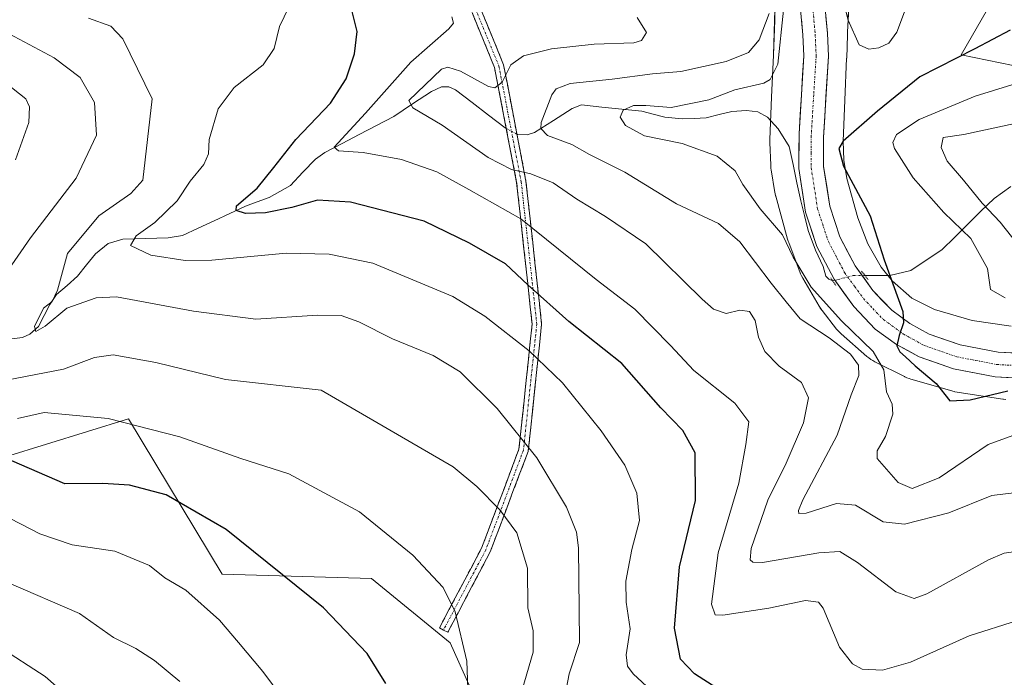
# Model space of a CAD drawing. Units: metres. Extents: x 623817 to 627271, y 4766568 to 4768922.
# Drawn here: x 624843 to 625058, y 4767563 to 4767707 of the extents above; entities that cross this region are included whole.
import ezdxf

# ---------------------------------------------------------------- set-up
doc = ezdxf.new("R2010")
doc.units = ezdxf.units.M
doc.header["$MEASUREMENT"] = 0
for name, pattern in [('TRAZO_Y_PUNTO', [1, 0.5, -0.25, 0, -0.25]), ('TRAZOS2', [0.375, 0.25, -0.125]), ('TRAZOSX2', [1.5, 1, -0.5])]:
    doc.linetypes.add(name, pattern=pattern)
for name, color, linetype, lineweight in [('Arbolado forestal CxS', 92, 'Continuous', 0), ('Camino', 19, 'TRAZOSX2', 0), ('Camino Cxs', 19, 'Continuous', 0), ('Camino eje', 19, 'TRAZO_Y_PUNTO', 0), ('Carretera de calzada única', 19, 'Continuous', 13), ('Carretera de calzada única Cxs', 19, 'Continuous', 13), ('Carretera de calzada única eje', 19, 'TRAZO_Y_PUNTO', 0), ('Corriente natural lineal', 142, 'Continuous', 13), ('Corriente natural lineal oculto', 19, 'TRAZO_Y_PUNTO', 13), ('Curva de nivel maestra', 36, 'Continuous', 30), ('Curva de nivel normal', 36, 'Continuous', 0), ('Núcleo urbano CxS', 19, 'Continuous', 0), ('Pastizal CxS', 92, 'Continuous', 0), ('Puente lineal', 2, 'TRAZOS2', 0)]:
    doc.layers.add(name, color=color, linetype=linetype, lineweight=lineweight)

# ---------------------------------------------------------------- blocks, each defined once
blk = doc.blocks.new('*U151')
at = {"layer": 'Arbolado forestal CxS', "color": 92, "linetype": 'Continuous', "lineweight": 0}
for points in [[(625008.0397, 4767713.5539, 780.1975), (625007.8351, 4767706.4851, 779.32), (625007.5481, 4767698.9403, 777.9067), (625007.1577, 4767689.8163, 776.2842), (625007.1573, 4767689.8055, 776.2804), (625006.7731, 4767680.5315, 776.4888), (625006.7663, 4767680.2003, 776.5156), (625006.7723, 4767679.8883, 776.5351), (625006.9653, 4767674.9463, 776.7621), (625006.9763, 4767674.7351, 776.7694), (625007.0277, 4767674.2143, 776.7748), (625007.0669, 4767673.9497, 776.7709), (625007.8839, 4767669.0227, 777.5372), (625007.9297, 4767668.7707, 777.5902), (625008.0487, 4767668.2609, 777.6837), (625008.0667, 4767668.1947, 777.6944), (625010.6675, 4767658.8105, 778.9328), (625010.8013, 4767658.3759, 778.9748), (625010.9023, 4767658.0959, 778.9933), (625013.4191, 4767651.4979, 779.9497), (625013.5027, 4767651.2879, 780.0108), (625013.7187, 4767650.8111, 780.1347), (625013.9659, 4767650.3489, 780.2347), (625017.5181, 4767644.1981, 782.5669), (625017.7939, 4767643.7547, 782.7264), (625018.0989, 4767643.3291, 782.8558), (625018.1699, 4767643.2379, 782.8803), (625021.3477, 4767639.2179, 783.9401), (625021.6089, 4767638.9043, 784.0522), (625021.9667, 4767638.5223, 784.1756), (625022.3445, 4767638.1681, 784.2752), (625027.9365, 4767633.2571, 781.4129), (625027.9407, 4767633.2533, 781.4101), (625028.3453, 4767632.9213, 781.1434), (625028.7709, 4767632.6163, 780.8611), (625029.2155, 4767632.3399, 780.5122), (625029.6469, 4767632.1079, 780.1535), (625036.1659, 4767628.8589, 777.2025), (625036.1961, 4767628.8439, 777.1933), (625036.6729, 4767628.6279, 777.0396), (625037.1629, 4767628.4435, 776.8691), (625037.5209, 4767628.3311, 776.7373), (625047.0099, 4767625.5991, 775.7063), (625047.1527, 4767625.5595, 775.7501), (625047.6627, 4767625.4405, 775.9119), (625048.0397, 4767625.3749, 776.0408), (625057.5857, 4767623.9467, 778.7189), (625057.7251, 4767623.9271, 778.7313), (625058.2461, 4767623.8757, 778.768)], [(624946.9085, 4767548.9139, 816.5943), (624937.0821, 4767570.8483, 820.2958), (624919.9465, 4767584.8255, 822.5233), (624887.3873, 4767585.7949, 828.0437), (624866.9257, 4767619.6733, 821.0685), (624831.0955, 4767608.6375, 828.8563), (624824.1425, 4767604.8469, 831.9459), (624834.7091, 4767592.0137, 834.3959), (624829.1111, 4767579.8407, 839.9665), (624831.5757, 4767566.5405, 842.8364), (624819.2097, 4767557.7405, 847.5688)]]:
    blk.add_polyline3d(points, dxfattribs=at)
blk = doc.blocks.new('*U154')
at = {"layer": 'Núcleo urbano CxS', "color": 19, "linetype": 'Continuous', "lineweight": 0}
for points in [[(625058.2461, 4767623.8757, 778.768), (625057.7251, 4767623.9271, 778.7313), (625057.5857, 4767623.9467, 778.7189), (625048.0397, 4767625.3749, 776.0408), (625047.6627, 4767625.4405, 775.9119), (625047.1527, 4767625.5595, 775.7501), (625047.0099, 4767625.5991, 775.7063), (625037.5209, 4767628.3311, 776.7373), (625037.1629, 4767628.4435, 776.8691), (625036.6729, 4767628.6279, 777.0396), (625036.1961, 4767628.8439, 777.1933), (625036.1659, 4767628.8589, 777.2025), (625029.6469, 4767632.1079, 780.1535), (625029.2155, 4767632.3399, 780.5122), (625028.7709, 4767632.6163, 780.8611), (625028.3453, 4767632.9213, 781.1434), (625027.9407, 4767633.2533, 781.4101), (625027.9365, 4767633.2571, 781.4129), (625022.3445, 4767638.1681, 784.2752), (625021.9667, 4767638.5223, 784.1756), (625021.6089, 4767638.9043, 784.0522), (625021.3477, 4767639.2179, 783.9401), (625018.1699, 4767643.2379, 782.8803), (625018.0989, 4767643.3291, 782.8558), (625017.7939, 4767643.7547, 782.7264), (625017.5181, 4767644.1981, 782.5669), (625013.9659, 4767650.3489, 780.2347), (625013.7187, 4767650.8111, 780.1347), (625013.5027, 4767651.2879, 780.0108), (625013.4191, 4767651.4979, 779.9497), (625010.9023, 4767658.0959, 778.9933), (625010.8013, 4767658.3759, 778.9748), (625010.6675, 4767658.8105, 778.9328), (625008.0667, 4767668.1947, 777.6944), (625008.0487, 4767668.2609, 777.6837), (625007.9297, 4767668.7707, 777.5902), (625007.8839, 4767669.0227, 777.5372), (625007.0669, 4767673.9497, 776.7709), (625007.0277, 4767674.2143, 776.7748), (625006.9763, 4767674.7351, 776.7694), (625006.9653, 4767674.9463, 776.7621), (625006.7723, 4767679.8883, 776.5351), (625006.7663, 4767680.2003, 776.5156), (625006.7731, 4767680.5315, 776.4888), (625007.1573, 4767689.8055, 776.2804), (625007.1577, 4767689.8163, 776.2842), (625007.5481, 4767698.9403, 777.9067), (625007.8351, 4767706.4851, 779.32), (625008.0397, 4767713.5539, 780.1975)], [(625024.0437, 4767713.4539, 782.0839), (625023.8275, 4767705.9859, 779.5936), (625023.8249, 4767705.9133, 779.5603), (625023.5359, 4767698.3133, 777.0574), (625023.5343, 4767698.2755, 777.0488), (625023.1433, 4767689.1379, 775.5318), (625022.7729, 4767680.1909, 773.2069), (625022.9335, 4767676.0719, 774.3403), (625023.5989, 4767672.0589, 775.0667), (625025.9857, 4767663.4467, 775.1239), (625028.1409, 4767657.7973, 774.9946), (625031.0825, 4767652.7039, 774.8383), (625033.4489, 4767649.7105, 774.7416), (625037.7139, 4767645.9645, 774.6171), (625042.6497, 4767643.5047, 774.3705), (625050.9295, 4767641.1207, 773.4086), (625059.4307, 4767639.8487, 773.3241)]]:
    blk.add_polyline3d(points, dxfattribs=at)
blk = doc.blocks.new('*U182')
at = {"layer": 'Curva de nivel normal', "color": 36, "linetype": 'Continuous', "lineweight": 0}
blk.add_polyline3d([(624840.77, 4767583.92, 835), (624856.25, 4767577.23, 835), (624863.66, 4767571.98, 835), (624868.53, 4767569.56, 835), (624872.65, 4767566.97, 835), (624878.14, 4767562.37, 835)], dxfattribs=at)
blk = doc.blocks.new('*U184')
at = {"layer": 'Curva de nivel normal', "color": 36, "linetype": 'Continuous', "lineweight": 0}
blk.add_polyline3d([(624854.82, 4767558.18, 840), (624848.8, 4767563.48, 840), (624838.57, 4767570, 840)], dxfattribs=at)
blk = doc.blocks.new('*U189')
at = {"layer": 'Curva de nivel normal', "color": 36, "linetype": 'Continuous', "lineweight": 0}
blk.add_polyline3d([(624985.82, 4767555.86, 805), (624976.99, 4767564.06, 805), (624975.72, 4767565.74, 805), (624975.46, 4767568.2, 805), (624976.34, 4767573.89, 805), (624975.46, 4767579.68, 805), (624975.35, 4767584.26, 805), (624976.71, 4767591.2, 805), (624978.36, 4767597.48, 805), (624977.79, 4767603.46, 805), (624975.17, 4767609.54, 805), (624969.97, 4767617.06, 805), (624961.55, 4767627.5, 805), (624954.34, 4767634.48, 805), (624944.61, 4767642.01, 805), (624937.64, 4767646.33, 805), (624920.21, 4767653.63, 805), (624910.68, 4767655.53, 805), (624901.3, 4767655.77, 805), (624885.14, 4767654.27, 805), (624879.31, 4767654.16, 805), (624871.79, 4767655.34, 805), (624867.4, 4767657.42, 805), (624868.59, 4767659.53, 805), (624872.72, 4767662.46, 805), (624877.57, 4767667.2, 805), (624880.38, 4767671.45, 805), (624883.4, 4767675.12, 805), (624884.38, 4767677.45, 805), (624884.56, 4767680.57, 805), (624886.5, 4767687.25, 805), (624890, 4767691.9, 805), (624896.28, 4767696.84, 805), (624898.71, 4767700.36, 805), (624899.89, 4767705.2, 805), (624901.9, 4767709.38, 805)], dxfattribs=at)
blk = doc.blocks.new('*U192')
at = {"layer": 'Curva de nivel normal', "color": 36, "linetype": 'Continuous', "lineweight": 0}
blk.add_polyline3d([(625062.53, 4767591.04, 790), (625057.87, 4767590.36, 790), (625054.46, 4767588.88, 790), (625040.99, 4767581.5, 790), (625038.22, 4767580.5, 790), (625034.25, 4767581.94, 790), (625025.9, 4767588.33, 790), (625022.06, 4767590.75, 790), (625017.46, 4767590.46, 790), (625005.21, 4767588.3, 790), (625003.06, 4767588.39, 790), (625002.47, 4767588.92, 790), (625002.72, 4767591.38, 790), (625006.33, 4767601.9, 790), (625010.37, 4767609.99, 790), (625014.1, 4767618.77, 790), (625015.24, 4767624.23, 790), (625013.66, 4767627.61, 790), (625008.84, 4767631.16, 790), (625005.69, 4767634.35, 790), (625004.34, 4767637.47, 790), (625003.58, 4767641.07, 790), (625002.33, 4767643.09, 790), (625000.25, 4767643.36, 790), (624997.24, 4767642.59, 790), (624994.51, 4767643.59, 790), (624992, 4767645.75, 790), (624979.78, 4767657.84, 790), (624970.98, 4767663.74, 790), (624964.7, 4767667.54, 790), (624959.52, 4767671.1, 790), (624954.65, 4767673.05, 790), (624950.49, 4767673.98, 790), (624945.36, 4767676.66, 790), (624935.34, 4767683.66, 790), (624928.97, 4767687.45, 790), (624928.1, 4767689.08, 790), (624935.22, 4767695.88, 790), (624936.57, 4767696.32, 790), (624939.36, 4767695.45, 790), (624945.47, 4767692.1, 790), (624946.84, 4767691.84, 790), (624948.44, 4767693.09, 790), (624950.33, 4767696.84, 790), (624953.1, 4767698.79, 790), (624959.14, 4767700.33, 790), (624968.47, 4767701.31, 790), (624977.16, 4767701.66, 790), (624978.78, 4767702.15, 790), (624979.92, 4767703.86, 790), (624977.88, 4767707.19, 790)], dxfattribs=at)
blk = doc.blocks.new('*U202')
at = {"layer": 'Curva de nivel normal', "color": 36, "linetype": 'Continuous', "lineweight": 0}
blk.add_polyline3d([(625060.76, 4767575.72, 795), (625050.28, 4767572.34, 795), (625037.46, 4767566.6, 795), (625031.37, 4767564.84, 795), (625026.92, 4767565.1, 795), (625024.8, 4767566.23, 795), (625021.94, 4767569.88, 795), (625018.41, 4767578.38, 795), (625017.4, 4767579.68, 795), (625014.59, 4767580.03, 795), (625006.57, 4767578.37, 795), (624996.51, 4767576.83, 795), (624994.85, 4767576.91, 795), (624994.03, 4767579.26, 795), (624995.51, 4767590.46, 795), (624999.99, 4767605.61, 795), (625001.53, 4767614.05, 795), (625002.23, 4767619.02, 795), (624999.16, 4767623.07, 795), (624990.21, 4767630.22, 795), (624985.14, 4767635.67, 795), (624977.32, 4767643.58, 795), (624968.9, 4767650.06, 795), (624952.46, 4767663.28, 795), (624941.17, 4767669.64, 795), (624934.14, 4767673.52, 795), (624926.47, 4767676.2, 795), (624918.13, 4767677.74, 795), (624912.76, 4767678.08, 795), (624911.8, 4767678.87, 795), (624918.61, 4767686.27, 795), (624928.53, 4767697.45, 795), (624936.8, 4767704.71, 795), (624937.8, 4767705.95, 795), (624937.41, 4767707.31, 795)], dxfattribs=at)
blk = doc.blocks.new('*U206')
at = {"layer": 'Curva de nivel normal', "color": 36, "linetype": 'Continuous', "lineweight": 0}
blk.add_polyline3d([(624832.49, 4767602.38, 830), (624847.63, 4767594.6, 830), (624854.63, 4767592.16, 830), (624863.95, 4767590.81, 830), (624871.53, 4767587.7, 830), (624874.84, 4767585.02, 830), (624879.44, 4767582.3, 830), (624886.78, 4767575.76, 830), (624890.92, 4767570.9, 830), (624896.2, 4767564.54, 830), (624902.57, 4767556.1, 830)], dxfattribs=at)
blk = doc.blocks.new('*U210')
at = {"layer": 'Curva de nivel normal', "color": 36, "linetype": 'Continuous', "lineweight": 0}
blk.add_polyline3d([(625062.96, 4767603.91, 785), (625055.2, 4767602.92, 785), (625045.81, 4767599.13, 785), (625036.13, 4767596.66, 785), (625031.46, 4767597.18, 785), (625025.46, 4767600.82, 785), (625021.3, 4767601.23, 785), (625014.7, 4767599.08, 785), (625013.14, 4767599.01, 785), (625013.06, 4767599.67, 785), (625013.98, 4767601.98, 785), (625021.44, 4767616.12, 785), (625024.55, 4767624.9, 785), (625026.17, 4767629.1, 785), (625026.1, 4767631.34, 785), (625024.37, 4767633.73, 785), (625019.74, 4767637.33, 785), (625013.41, 4767641.45, 785), (625010.35, 4767645.13, 785), (625007.07, 4767649.22, 785), (625000.24, 4767658.26, 785), (624995.6, 4767662.25, 785), (624986.43, 4767666.56, 785), (624975.18, 4767673.44, 785), (624967.44, 4767677.25, 785), (624963.6, 4767679.49, 785), (624958.32, 4767681.42, 785), (624956.82, 4767682.94, 785), (624956.92, 4767684.28, 785), (624959.22, 4767690.3, 785), (624960.19, 4767691.57, 785), (624963.22, 4767692.73, 785), (624972.42, 4767693.73, 785), (624981.22, 4767694.87, 785), (624987.41, 4767695.4, 785), (624997.26, 4767697.59, 785), (625002.12, 4767699.51, 785), (625004.49, 4767702.25, 785), (625006.64, 4767708.04, 785)], dxfattribs=at)
blk = doc.blocks.new('*U214')
at = {"layer": 'Curva de nivel normal', "color": 36, "linetype": 'Continuous', "lineweight": 0}
blk.add_polyline3d([(625058.13, 4767646.06, 770), (625054.88, 4767647.82, 770), (625054.22, 4767652.43, 770), (625050.58, 4767658.96, 770), (625044.71, 4767664.63, 770), (625038, 4767672.21, 770), (625033.96, 4767678.62, 770), (625033.59, 4767679.88, 770), (625034.38, 4767681.65, 770), (625039.34, 4767684.94, 770), (625051.52, 4767690.03, 770), (625072.48, 4767696.5, 770)], dxfattribs=at)
blk = doc.blocks.new('*U226')
at = {"layer": 'Curva de nivel normal', "color": 36, "linetype": 'Continuous', "lineweight": 0}
for points in [[(624835.48, 4767696.53, 820), (624844.54, 4767689.45, 820), (624845.38, 4767687.7, 820), (624845.24, 4767684.28, 820), (624842.28, 4767676.15, 820)], [(624842.75, 4767619.72, 820), (624848.59, 4767621.02, 820), (624862.51, 4767619.72, 820), (624878.15, 4767615.72, 820), (624891.41, 4767610.99, 820), (624901.88, 4767607.66, 820), (624917.29, 4767599.41, 820), (624928.95, 4767589.9, 820), (624935.57, 4767582.87, 820), (624938.18, 4767577.56, 820), (624940.68, 4767566.79, 820), (624940.98, 4767558.79, 820)]]:
    blk.add_polyline3d(points, dxfattribs=at)
blk = doc.blocks.new('*U229')
at = {"layer": 'Curva de nivel normal', "color": 36, "linetype": 'Continuous', "lineweight": 0}
blk.add_polyline3d([(624858.25, 4767706.99, 810), (624863.08, 4767705.23, 810), (624865.69, 4767702.53, 810), (624872.13, 4767689.45, 810), (624870.04, 4767671.69, 810), (624867.42, 4767668.81, 810), (624860.48, 4767663.91, 810), (624853.64, 4767655.68, 810), (624851.45, 4767647.74, 810), (624850.3, 4767645.21, 810), (624848.39, 4767643.78, 810), (624846.45, 4767639.81, 810), (624846.72, 4767638.7, 810), (624848.81, 4767639.86, 810), (624853.53, 4767643.76, 810), (624859.86, 4767646.03, 810), (624864.36, 4767646.27, 810), (624881.09, 4767643.16, 810), (624894.7, 4767641.4, 810), (624908.16, 4767642.24, 810), (624913.35, 4767642.18, 810), (624917.2, 4767640.81, 810), (624924.51, 4767637.11, 810), (624933.4, 4767633.45, 810), (624939.28, 4767629.9, 810), (624947.36, 4767621.93, 810), (624955.97, 4767611.16, 810), (624962.48, 4767600.43, 810), (624964.6, 4767594.92, 810), (624965.04, 4767591.53, 810), (624965.19, 4767578.07, 810), (624965.29, 4767570.86, 810), (624963.01, 4767564.05, 810), (624962.17, 4767559.49, 810)], dxfattribs=at)
blk = doc.blocks.new('*U230')
at = {"layer": 'Curva de nivel normal', "color": 36, "linetype": 'Continuous', "lineweight": 0}
blk.add_polyline3d([(625062.18, 4767616.9, 780), (625054.41, 4767614.07, 780), (625043.72, 4767606.8, 780), (625037.79, 4767604.43, 780), (625034.74, 4767605.78, 780), (625030.17, 4767611.01, 780), (625030.19, 4767612.66, 780), (625031.98, 4767615.77, 780), (625033.59, 4767620.66, 780), (625033.42, 4767622.86, 780), (625032.22, 4767625.56, 780), (625031.66, 4767630.32, 780), (625029.32, 4767634.32, 780), (625022.38, 4767641.05, 780), (625015.8, 4767648.33, 780), (625011.84, 4767654.93, 780), (625009.52, 4767659.78, 780), (625004.66, 4767665.43, 780), (625000.91, 4767670.71, 780), (624999.22, 4767673.69, 780), (624995.27, 4767676.9, 780), (624987.65, 4767679.66, 780), (624979.43, 4767681.37, 780), (624975.28, 4767683.63, 780), (624974.12, 4767685.45, 780), (624974.81, 4767686.97, 780), (624977.03, 4767687.95, 780), (624979.78, 4767688, 780), (624985.27, 4767687.51, 780), (624993.47, 4767689.22, 780), (624999.13, 4767691.35, 780), (625005.47, 4767692.83, 780), (625006.86, 4767693.63, 780), (625008.56, 4767697.01, 780), (625009.76, 4767708.74, 780)], dxfattribs=at)
blk = doc.blocks.new('*U234')
at = {"layer": 'Curva de nivel maestra', "color": 36, "linetype": 'Continuous', "lineweight": 30}
blk.add_polyline3d([(625001.09, 4767557.14, 800), (624990.37, 4767564.03, 800), (624987.32, 4767567.24, 800), (624986.02, 4767574.01, 800), (624987.08, 4767587.4, 800), (624990.56, 4767601.82, 800), (624990.47, 4767612.24, 800), (624987.81, 4767617.08, 800), (624983.04, 4767622.03, 800), (624974.51, 4767631.73, 800), (624962.99, 4767640.9, 800), (624954.01, 4767648.9, 800), (624949.14, 4767653.46, 800), (624941.3, 4767657.94, 800), (624931.38, 4767662.74, 800), (624915.34, 4767666.88, 800), (624908.15, 4767667.31, 800), (624902.54, 4767665.71, 800), (624896.82, 4767664.56, 800), (624892.48, 4767664.4, 800), (624890.42, 4767665.11, 800), (624890.48, 4767666.11, 800), (624895, 4767669.94, 800), (624898.64, 4767674.47, 800), (624903.44, 4767680.53, 800), (624910.99, 4767688.51, 800), (624914.4, 4767693.78, 800), (624916.24, 4767699.21, 800), (624916.8, 4767704.11, 800), (624915.52, 4767709.37, 800)], dxfattribs=at)
blk = doc.blocks.new('*U239')
at = {"layer": 'Curva de nivel maestra', "color": 36, "linetype": 'Continuous', "lineweight": 30}
blk.add_polyline3d([(624923.08, 4767561.95, 825), (624919, 4767568.49, 825), (624909.44, 4767578.43, 825), (624888.22, 4767595.54, 825), (624875.13, 4767603.1, 825), (624867.19, 4767605.19, 825), (624861.37, 4767605.59, 825), (624853.05, 4767605.45, 825), (624841.48, 4767610.49, 825)], dxfattribs=at)
blk = doc.blocks.new('*U246')
at = {"layer": 'Curva de nivel maestra', "color": 36, "linetype": 'Continuous', "lineweight": 30}
blk.add_polyline3d([(625059.2, 4767704.42, 775), (625051.46, 4767700.34, 775), (625039.46, 4767694.23, 775), (625030.24, 4767686.73, 775), (625022.74, 4767680.16, 775), (625021.8, 4767678.63, 775), (625022.88, 4767674.76, 775), (625028.64, 4767663.91, 775), (625031.72, 4767654.32, 775), (625035.76, 4767643.02, 775), (625035.95, 4767640.56, 775), (625034.98, 4767637.82, 775), (625034.5, 4767635.59, 775), (625035.14, 4767634.23, 775), (625036.36, 4767633.2, 775), (625038.44, 4767631.18, 775), (625043.08, 4767627.33, 775), (625046.03, 4767623.55, 775), (625050.49, 4767623.8, 775), (625058.67, 4767625.77, 775)], dxfattribs=at)

msp = doc.modelspace()

# ---------------------------------------------------------------- linework, layer by layer
at = {"layer": 'Arbolado forestal CxS', "color": 92, "linetype": 'Continuous', "lineweight": 0}
for points in [[(625079.68, 4767692.62, 764.86), (625048.47, 4767698.98, 772.76), (625064.6, 4767727.09, 768.95), (625056.47, 4767766.94, 760.19), (625010.23, 4767771.67, 772.74), (624995.05, 4767810.01, 770.63), (624985.94, 4767803.95, 777.33)], [(625064.6, 4767727.09, 768.95), (625048.47, 4767698.98, 772.76), (625079.68, 4767692.62, 764.86)], [(625008.04, 4767713.55, 780.2), (625007.84, 4767706.49, 779.32), (625007.55, 4767698.94, 777.91), (625007.16, 4767689.82, 776.28), (625007.16, 4767689.81, 776.28), (625006.77, 4767680.53, 776.49), (625006.77, 4767680.2, 776.52), (625006.77, 4767679.89, 776.54), (625006.97, 4767674.95, 776.76), (625006.98, 4767674.74, 776.77), (625007.03, 4767674.21, 776.77), (625007.07, 4767673.95, 776.77), (625007.88, 4767669.02, 777.54), (625007.93, 4767668.77, 777.59), (625008.05, 4767668.26, 777.68), (625008.07, 4767668.19, 777.69), (625010.67, 4767658.81, 778.93), (625010.8, 4767658.38, 778.97), (625010.9, 4767658.1, 778.99), (625013.42, 4767651.5, 779.95), (625013.5, 4767651.29, 780.01), (625013.72, 4767650.81, 780.13), (625013.97, 4767650.35, 780.23), (625017.52, 4767644.2, 782.57), (625017.79, 4767643.75, 782.73), (625018.1, 4767643.33, 782.86), (625018.17, 4767643.24, 782.88), (625021.35, 4767639.22, 783.94), (625021.61, 4767638.9, 784.05), (625021.97, 4767638.52, 784.18), (625022.34, 4767638.17, 784.28), (625027.94, 4767633.26, 781.41), (625027.94, 4767633.25, 781.41), (625028.35, 4767632.92, 781.14), (625028.77, 4767632.62, 780.86), (625029.22, 4767632.34, 780.51), (625029.65, 4767632.11, 780.15), (625036.17, 4767628.86, 777.2), (625036.2, 4767628.84, 777.19), (625036.67, 4767628.63, 777.04), (625037.16, 4767628.44, 776.87), (625037.52, 4767628.33, 776.74), (625047.01, 4767625.6, 775.71), (625047.15, 4767625.56, 775.75), (625047.66, 4767625.44, 775.91), (625048.04, 4767625.37, 776.04), (625057.59, 4767623.95, 778.72), (625057.73, 4767623.93, 778.73), (625058.25, 4767623.88, 778.77)], [(625059.43, 4767639.85, 773.32), (625050.93, 4767641.12, 773.41), (625042.65, 4767643.5, 774.37), (625037.71, 4767645.96, 774.62), (625033.45, 4767649.71, 774.74), (625031.08, 4767652.7, 774.84), (625028.14, 4767657.8, 774.99), (625025.99, 4767663.45, 775.12), (625023.6, 4767672.06, 775.07), (625022.93, 4767676.07, 774.34), (625022.77, 4767680.19, 773.21), (625023.14, 4767689.14, 775.53), (625023.53, 4767698.28, 777.05), (625023.54, 4767698.31, 777.06), (625023.82, 4767705.91, 779.56), (625023.83, 4767705.99, 779.59), (625024.04, 4767713.45, 782.08)], [(625024.04, 4767713.45, 782.08), (625023.83, 4767705.99, 779.59), (625023.82, 4767705.91, 779.56), (625023.54, 4767698.31, 777.06), (625023.53, 4767698.28, 777.05), (625023.14, 4767689.14, 775.53), (625022.77, 4767680.19, 773.21), (625022.93, 4767676.07, 774.34), (625023.6, 4767672.06, 775.07), (625025.99, 4767663.45, 775.12), (625028.14, 4767657.8, 774.99), (625031.08, 4767652.7, 774.84), (625033.45, 4767649.71, 774.74), (625037.71, 4767645.96, 774.62), (625042.65, 4767643.5, 774.37), (625050.93, 4767641.12, 773.41), (625059.43, 4767639.85, 773.32)], [(624819.21, 4767557.74, 847.57), (624831.58, 4767566.54, 842.84), (624829.11, 4767579.84, 839.97), (624834.71, 4767592.01, 834.4), (624824.14, 4767604.85, 831.95), (624831.1, 4767608.64, 828.86), (624866.93, 4767619.67, 821.07), (624887.39, 4767585.79, 828.04), (624919.95, 4767584.83, 822.52), (624937.08, 4767570.85, 820.3), (624946.91, 4767548.91, 816.59)]]:
    msp.add_polyline3d(points, dxfattribs=at)
at = {"layer": 'Camino', "color": 19, "linetype": 'TRAZOSX2', "lineweight": 0}
for points in [[(624935.61, 4767573.59), (624934.73, 4767574.06), (624943.94, 4767591.49), (624952.08, 4767613.04), (624954.96, 4767640.32), (624951.58, 4767671.19), (624946.76, 4767696.23), (624937.12, 4767719.84), (624929.24, 4767735.58), (624924.76, 4767755.48), (624923.77, 4767775.19), (624923.77, 4767801.74), (624920.88, 4767811.85), (624919.88, 4767820.8), (624918.9, 4767830.17), (624918.9, 4767836.69), (624919.44, 4767843.21), (624922.9, 4767847.82), (624927.37, 4767851.17), (624931.05, 4767852.07)], [(624932.84, 4767850.38), (624928.27, 4767849.27), (624924.36, 4767846.35), (624921.44, 4767842.45), (624920.95, 4767836.61), (624920.95, 4767830.28), (624921.93, 4767821.02), (624922.9, 4767812.25), (624925.83, 4767802.03), (624925.83, 4767775.24), (624926.8, 4767755.75), (624931.19, 4767736.27), (624938.99, 4767720.69), (624948.74, 4767696.82), (624953.61, 4767671.49), (624957.03, 4767640.32), (624954.1, 4767612.56), (624945.81, 4767590.64), (624936.55, 4767573.11), (624935.61, 4767573.59)]]:
    msp.add_lwpolyline(points, dxfattribs=at)
at = {"layer": 'Camino Cxs', "color": 19, "linetype": 'Continuous', "lineweight": 0}
msp.add_polyline3d([(624943.87, 4767708.76, 793.42), (624945.49, 4767704.78, 793.39), (624947.12, 4767700.8, 792.93), (624948.74, 4767696.82, 791.37), (624949.55, 4767692.6, 789.08), (624950.36, 4767688.38, 787.12), (624951.18, 4767684.16, 786.18), (624951.99, 4767679.93, 786.34), (624952.8, 4767675.71, 788.6), (624953.61, 4767671.49, 791.22), (624954.1, 4767667.04, 793.32), (624954.59, 4767662.58, 795.04), (624955.08, 4767658.13, 796.38), (624955.56, 4767653.68, 797.03), (624956.05, 4767649.23, 798.84), (624956.54, 4767644.77, 800.72), (624957.03, 4767640.32, 801.97), (624956.54, 4767635.69, 803.49), (624956.05, 4767631.07, 805.21), (624955.57, 4767626.44, 806.67), (624955.08, 4767621.81, 807.86), (624954.59, 4767617.19, 809.09), (624954.1, 4767612.56, 810.23), (624952.44, 4767608.18, 812.04), (624950.78, 4767603.79, 813.39), (624949.13, 4767599.41, 814.57), (624947.47, 4767595.02, 815.7), (624945.81, 4767590.64, 816.7), (624943.5, 4767586.26, 817.65), (624941.18, 4767581.88, 818.51), (624938.87, 4767577.49, 819.47), (624936.55, 4767573.11, 820.87), (624935.61, 4767573.59, 821.05), (624934.73, 4767574.06, 821.2), (624937.03, 4767578.42, 819.92), (624939.34, 4767582.78, 818.86), (624941.64, 4767587.13, 818.06), (624943.94, 4767591.49, 816.99), (624945.57, 4767595.8, 815.96), (624947.2, 4767600.11, 814.89), (624948.82, 4767604.42, 813.71), (624950.45, 4767608.73, 812.5), (624952.08, 4767613.04, 810.87), (624952.56, 4767617.59, 809.86), (624953.04, 4767622.13, 808.5), (624953.52, 4767626.68, 807.28), (624954, 4767631.23, 805.81), (624954.48, 4767635.77, 804.19), (624954.96, 4767640.32, 802.67), (624954.48, 4767644.73, 801.42), (624953.99, 4767649.14, 799.57), (624953.51, 4767653.55, 797.82), (624953.03, 4767657.96, 797.06), (624952.55, 4767662.37, 795.75), (624952.06, 4767666.78, 794.03), (624951.58, 4767671.19, 791.73), (624950.78, 4767675.36, 789.11), (624949.97, 4767679.54, 786.87), (624949.17, 4767683.71, 786.5), (624948.37, 4767687.88, 787.39), (624947.56, 4767692.06, 789.22), (624946.76, 4767696.23, 791.5), (624945.15, 4767700.17, 793.07), (624943.55, 4767704.1, 793.65), (624941.94, 4767708.04, 793.76)], dxfattribs=at)
at = {"layer": 'Camino eje', "color": 19, "linetype": 'TRAZO_Y_PUNTO', "lineweight": 0}
msp.add_lwpolyline([(624931.73, 4767851.42), (624927.8, 4767850.25), (624923.61, 4767847.11), (624920.41, 4767842.84), (624919.9, 4767836.65), (624919.9, 4767830.22), (624920.87, 4767820.91), (624921.86, 4767812.04), (624924.77, 4767801.88), (624924.77, 4767775.22), (624925.75, 4767755.62), (624930.19, 4767735.92), (624938.03, 4767720.25), (624947.72, 4767696.52), (624952.57, 4767671.34), (624955.97, 4767640.32), (624953.06, 4767612.81), (624944.85, 4767591.08), (624935.61, 4767573.59)], dxfattribs=at)
at = {"layer": 'Carretera de calzada única', "color": 19, "linetype": 'Continuous', "lineweight": 13}
for points in [[(625065.82, 4767628.3), (625055.93, 4767628.79), (625046.83, 4767630.57), (625039.34, 4767633.16), (625034.37, 4767635.88), (625029.76, 4767639.24), (625025.09, 4767644.15), (625020.78, 4767650.11), (625017.03, 4767657.24), (625014.56, 4767664.74), (625013.09, 4767674.26), (625013.15, 4767681.78), (625014.2, 4767698.82), (625014, 4767703.36), (625013.04, 4767713.61)], [(625018.34, 4767714.5), (625019.35, 4767703.73), (625019.56, 4767698.76), (625018.47, 4767680.98), (625018.51, 4767674.69), (625019.85, 4767666.01), (625022.04, 4767659.36), (625025.4, 4767652.98), (625029.27, 4767647.62), (625033.35, 4767643.33), (625037.28, 4767640.47), (625041.54, 4767638.14), (625048.25, 4767635.82), (625056.59, 4767634.19), (625066.15, 4767633.71)]]:
    msp.add_lwpolyline(points, dxfattribs=at)
at = {"layer": 'Carretera de calzada única Cxs', "color": 19, "linetype": 'Continuous', "lineweight": 13}
for points in [[(625060.88, 4767628.55, 773.84), (625055.93, 4767628.79, 773.85), (625051.38, 4767629.68, 773.93), (625046.83, 4767630.57, 774.25), (625043.09, 4767631.87, 774.6), (625039.34, 4767633.16, 774.83), (625036.86, 4767634.52, 774.85), (625034.37, 4767635.88, 775.5), (625032.07, 4767637.56, 775.46), (625029.76, 4767639.24, 775.99), (625027.43, 4767641.7, 776.08), (625025.09, 4767644.15, 775.68), (625022.94, 4767647.13, 775.69), (625020.78, 4767650.11, 775.8), (625018.91, 4767653.68, 775.85), (625017.03, 4767657.24, 775.91), (625015.8, 4767660.99, 776.19), (625014.56, 4767664.74, 776.22), (625013.83, 4767669.5, 776.06), (625013.09, 4767674.26, 776.13), (625013.12, 4767678.02, 776.1), (625013.15, 4767681.78, 776.04), (625013.41, 4767686.04, 776.26), (625013.68, 4767690.3, 776.52), (625013.94, 4767694.56, 776.63), (625014.2, 4767698.82, 776.82), (625014, 4767703.36, 777.2), (625013.68, 4767706.78, 777.43)], [(625019.01, 4767707.32, 777.12), (625019.35, 4767703.73, 776.9), (625019.56, 4767698.76, 776.69), (625019.29, 4767694.32, 776.57), (625019.02, 4767689.87, 776.36), (625018.74, 4767685.43, 776.11), (625018.47, 4767680.98, 775.64), (625018.49, 4767677.84, 775.32), (625018.51, 4767674.69, 775.63), (625019.18, 4767670.35, 775.76), (625019.85, 4767666.01, 775.8), (625020.95, 4767662.69, 775.75), (625022.04, 4767659.36, 775.63), (625023.72, 4767656.17, 775.46), (625025.4, 4767652.98, 775.3), (625027.34, 4767650.3, 775.16), (625029.27, 4767647.62, 775.06), (625031.31, 4767645.48, 774.94), (625033.35, 4767643.33, 774.86), (625037.28, 4767640.47, 774.72), (625041.54, 4767638.14, 774.53), (625044.9, 4767636.98, 774.37), (625048.25, 4767635.82, 774.2), (625052.42, 4767635.01, 773.94), (625056.59, 4767634.19, 773.72), (625061.37, 4767633.95, 773.8)]]:
    msp.add_polyline3d(points, dxfattribs=at)
at = {"layer": 'Carretera de calzada única eje', "color": 19, "linetype": 'TRAZO_Y_PUNTO', "lineweight": 0}
msp.add_lwpolyline([(625016.2, 4767708.67), (625016.67, 4767703.54), (625016.88, 4767698.79), (625016.35, 4767690.27), (625015.81, 4767681.38), (625015.78, 4767677.62), (625015.8, 4767674.47), (625016.47, 4767670.13), (625017.2, 4767665.37), (625018.44, 4767661.62), (625019.54, 4767658.3), (625021.41, 4767654.73), (625023.09, 4767651.54), (625025.24, 4767648.57), (625027.18, 4767645.88), (625029.22, 4767643.74), (625031.56, 4767641.28), (625035.82, 4767638.17), (625037.95, 4767637.01), (625040.44, 4767635.65), (625044.18, 4767634.35), (625047.54, 4767633.19), (625051.71, 4767632.38), (625056.26, 4767631.49), (625065.98, 4767631)], dxfattribs=at)
at = {"layer": 'Corriente natural lineal', "color": 142, "linetype": 'Continuous', "lineweight": 13}
for points in [[(624839.71, 4767636.89, 811.32), (624843.83, 4767637.39, 810.62), (624845.43, 4767638.11, 810.11), (624847.35, 4767639.81, 809.9), (624848.56, 4767642.2, 809.96), (624849.77, 4767644.59, 809.98), (624851.28, 4767646.73, 809.87), (624853.56, 4767648.75, 809.38), (624855.84, 4767650.77, 808.32), (624857.78, 4767653.21, 807.18), (624859.73, 4767655.66, 807.18), (624862.51, 4767657.88, 806.73), (624865.71, 4767658.85, 806.37), (624870.66, 4767658.99, 804.25), (624875.61, 4767659.14, 803), (624878.73, 4767659.64, 802.48), (624882.16, 4767661.24, 801.75), (624885.6, 4767662.84, 801.02), (624889.03, 4767664.44, 800.96), (624892.46, 4767666.05, 800.72), (624895.02, 4767666.97, 799.73), (624897.59, 4767667.89, 798.77), (624899.91, 4767669.23, 798.26), (624902.24, 4767670.56, 797.93), (624904.98, 4767673.41, 797.02), (624907.72, 4767676.25, 796.31), (624909.76, 4767677.72, 796.19), (624913.52, 4767679.69, 795.92), (624917.27, 4767681.65, 794.93), (624921.03, 4767683.61, 793.3), (624924.79, 4767685.58, 793.28), (624928.9, 4767688.31, 791.54), (624933.01, 4767691.04, 789.62), (624935.2, 4767692.04, 788.43), (624936.8, 4767692.01, 787.65), (624938.25, 4767691.37, 787.92), (624941.85, 4767688.6, 787.68), (624945.46, 4767685.84, 787.52), (624949.06, 4767683.07, 786.56), (624949.32, 4767682.94, 786.52)], [(624951.64, 4767681.75, 786.15), (624951.85, 4767681.64, 786.15), (624953.86, 4767681.58, 786.01), (624955.48, 4767682.1, 785.75), (624959.59, 4767684.71, 784.11), (624963.7, 4767687.33, 782.34), (624965.74, 4767688.1, 781.77), (624970.12, 4767687.64, 780.9), (624974.49, 4767687.19, 780.08), (624978.87, 4767686.74, 779.72), (624981.37, 4767686.09, 779.63), (624983.86, 4767685.44, 779.63), (624987.7, 4767685.05, 779.62), (624990.3, 4767685.15, 779.61), (624992.9, 4767685.26, 779.06), (624995.71, 4767685.98, 777.9), (624998.51, 4767686.69, 777.05), (625001.67, 4767686.9, 776.49), (625004.13, 4767686.57, 776.93), (625006.29, 4767685.42, 776.73), (625008.6, 4767682.87, 775.94), (625011, 4767679, 776.2), (625011.84, 4767675.07, 776.15), (625012.68, 4767671.13, 776.1), (625013.53, 4767667.2, 776.14), (625014.33, 4767663.96, 776.28), (625015.13, 4767660.72, 776.43), (625016.71, 4767656.44, 775.96), (625018.41, 4767652.84, 776.07), (625019.01, 4767650.73, 776.39), (625019.63, 4767650.12, 776.26), (625020.5, 4767649.73, 775.94)], [(625027.51, 4767650.92, 775.15), (625030.23, 4767650.93, 774.98), (625032.94, 4767650.93, 774.81), (625037.49, 4767652.01, 774.47), (625040.88, 4767654.25, 774.08), (625044.27, 4767656.48, 773.48), (625047.12, 4767659.29, 771.88), (625049.96, 4767662.1, 768.99), (625052.81, 4767664.91, 765.77), (625055.66, 4767667.71, 762.16), (625059.31, 4767670.3, 760.46)]]:
    msp.add_polyline3d(points, dxfattribs=at)
at = {"layer": 'Corriente natural lineal oculto', "color": 19, "linetype": 'TRAZO_Y_PUNTO', "lineweight": 13}
for points in [[(624949.32, 4767682.94, 786.52), (624951.64, 4767681.75, 786.15)], [(625020.5, 4767649.73, 775.94), (625024.98, 4767650.91, 775.31), (625027.51, 4767650.92, 775.15)]]:
    msp.add_polyline3d(points, dxfattribs=at)
at = {"layer": 'Curva de nivel normal', "color": 36, "linetype": 'Continuous', "lineweight": 0}
for points in [[(625028.38, 4767700.28, 780), (625030.54, 4767700.52, 780), (625032.73, 4767701.57, 780), (625034.5, 4767703.98, 780), (625036.61, 4767709.56, 780), (625037.17, 4767715.34, 780), (625036.06, 4767717.42, 780), (625033.81, 4767718.79, 780), (625025.65, 4767722.22, 780), (625022.46, 4767721.9, 780), (625021.55, 4767715.14, 780), (625022.99, 4767709.97, 780), (625023.85, 4767706.54, 780), (625026.29, 4767701.23, 780), (625028.38, 4767700.28, 780)], [(624839.8, 4767704.14, 815), (624850.71, 4767698.34, 815), (624856.4, 4767694.1, 815), (624859.51, 4767688.65, 815), (624859.94, 4767681.47, 815), (624855.5, 4767672.14, 815), (624845.55, 4767659.11, 815), (624840.06, 4767651.14, 815)], [(625082.46, 4767688.85, 765), (625049.1, 4767681.63, 765), (625044.58, 4767680.98, 765), (625044.14, 4767678.82, 765), (625045.48, 4767675.8, 765), (625049, 4767671.66, 765), (625053.05, 4767666.68, 765), (625056.99, 4767662.55, 765), (625061.97, 4767656.27, 765)], [(624840.38, 4767628.11, 815), (624852.74, 4767630.5, 815), (624859.5, 4767633.04, 815), (624863.59, 4767633.58, 815), (624872.9, 4767631.94, 815), (624888.08, 4767628.22, 815), (624908.93, 4767625.92, 815), (624937.76, 4767609.16, 815), (624942.93, 4767604.9, 815), (624947.93, 4767599.85, 815), (624951.64, 4767594.81, 815), (624953.95, 4767587.13, 815), (624953.99, 4767578.46, 815), (624955.21, 4767573.46, 815), (624955.15, 4767568.76, 815), (624952.79, 4767560.56, 815)]]:
    msp.add_polyline3d(points, dxfattribs=at)
at = {"layer": 'Núcleo urbano CxS', "color": 19, "linetype": 'Continuous', "lineweight": 0}
for points in [[(625008.04, 4767713.55, 780.2), (625007.84, 4767706.49, 779.32), (625007.55, 4767698.94, 777.91), (625007.16, 4767689.82, 776.28), (625007.16, 4767689.81, 776.28), (625006.77, 4767680.53, 776.49), (625006.77, 4767680.2, 776.52), (625006.77, 4767679.89, 776.54), (625006.97, 4767674.95, 776.76), (625006.98, 4767674.74, 776.77), (625007.03, 4767674.21, 776.77), (625007.07, 4767673.95, 776.77), (625007.88, 4767669.02, 777.54), (625007.93, 4767668.77, 777.59), (625008.05, 4767668.26, 777.68), (625008.07, 4767668.19, 777.69), (625010.67, 4767658.81, 778.93), (625010.8, 4767658.38, 778.97), (625010.9, 4767658.1, 778.99), (625013.42, 4767651.5, 779.95), (625013.5, 4767651.29, 780.01), (625013.72, 4767650.81, 780.13), (625013.97, 4767650.35, 780.23), (625017.52, 4767644.2, 782.57), (625017.79, 4767643.75, 782.73), (625018.1, 4767643.33, 782.86), (625018.17, 4767643.24, 782.88), (625021.35, 4767639.22, 783.94), (625021.61, 4767638.9, 784.05), (625021.97, 4767638.52, 784.18), (625022.34, 4767638.17, 784.28), (625027.94, 4767633.26, 781.41), (625027.94, 4767633.25, 781.41), (625028.35, 4767632.92, 781.14), (625028.77, 4767632.62, 780.86), (625029.22, 4767632.34, 780.51), (625029.65, 4767632.11, 780.15), (625036.17, 4767628.86, 777.2), (625036.2, 4767628.84, 777.19), (625036.67, 4767628.63, 777.04), (625037.16, 4767628.44, 776.87), (625037.52, 4767628.33, 776.74), (625047.01, 4767625.6, 775.71), (625047.15, 4767625.56, 775.75), (625047.66, 4767625.44, 775.91), (625048.04, 4767625.37, 776.04), (625057.59, 4767623.95, 778.72), (625057.73, 4767623.93, 778.73), (625058.25, 4767623.88, 778.77)], [(625024.04, 4767713.45, 782.08), (625023.83, 4767705.99, 779.59), (625023.82, 4767705.91, 779.56), (625023.54, 4767698.31, 777.06), (625023.53, 4767698.28, 777.05), (625023.14, 4767689.14, 775.53), (625022.77, 4767680.19, 773.21), (625022.93, 4767676.07, 774.34), (625023.6, 4767672.06, 775.07), (625025.99, 4767663.45, 775.12), (625028.14, 4767657.8, 774.99), (625031.08, 4767652.7, 774.84), (625033.45, 4767649.71, 774.74), (625037.71, 4767645.96, 774.62), (625042.65, 4767643.5, 774.37), (625050.93, 4767641.12, 773.41), (625059.43, 4767639.85, 773.32)]]:
    msp.add_polyline3d(points, dxfattribs=at)
at = {"layer": 'Pastizal CxS', "color": 92, "linetype": 'Continuous', "lineweight": 0}
for points in [[(625079.68, 4767692.62, 764.86), (625048.47, 4767698.98, 772.76), (625064.6, 4767727.09, 768.95), (625056.47, 4767766.94, 760.19), (625010.23, 4767771.67, 772.74), (624995.05, 4767810.01, 770.63), (624985.94, 4767803.95, 777.33)], [(625079.68, 4767692.62, 764.86), (625048.47, 4767698.98, 772.76), (625064.6, 4767727.09, 768.95)], [(624819.21, 4767557.74, 847.57), (624831.58, 4767566.54, 842.84), (624829.11, 4767579.84, 839.97), (624834.71, 4767592.01, 834.4), (624824.14, 4767604.85, 831.95), (624831.1, 4767608.64, 828.86), (624866.93, 4767619.67, 821.07), (624887.39, 4767585.79, 828.04), (624919.95, 4767584.83, 822.52), (624937.08, 4767570.85, 820.3), (624946.91, 4767548.91, 816.59)], [(624819.21, 4767557.74, 847.57), (624831.58, 4767566.54, 842.84), (624829.11, 4767579.84, 839.97), (624834.71, 4767592.01, 834.4), (624824.14, 4767604.85, 831.95), (624831.1, 4767608.64, 828.86), (624866.93, 4767619.67, 821.07), (624887.39, 4767585.79, 828.04), (624919.95, 4767584.83, 822.52), (624937.08, 4767570.85, 820.3), (624946.91, 4767548.91, 816.59)]]:
    msp.add_polyline3d(points, dxfattribs=at)
at = {"layer": 'Puente lineal', "color": 2, "linetype": 'TRAZOS2', "lineweight": 0}
for points in [[(625026.79, 4767651.83, 775.2), (625028.22, 4767650.01, 775.11)], [(625020.05, 4767650.43, 776.06), (625021.17, 4767648.71, 775.66)]]:
    msp.add_polyline3d(points, dxfattribs=at)

# ---------------------------------------------------------------- block references
at = {"layer": 'Arbolado forestal CxS', "color": 92, "linetype": 'Continuous', "lineweight": 0}
msp.add_blockref('*U151', (0, 0), dxfattribs=at)
at = {"layer": 'Curva de nivel maestra', "color": 36, "linetype": 'Continuous', "lineweight": 30}
for name in ['*U239', '*U234', '*U246']:
    msp.add_blockref(name, (0, 0), dxfattribs=at)
at = {"layer": 'Curva de nivel normal', "color": 36, "linetype": 'Continuous', "lineweight": 0}
for name in ['*U206', '*U226', '*U184', '*U182', '*U229', '*U189', '*U202', '*U192', '*U210', '*U214', '*U230']:
    msp.add_blockref(name, (0, 0), dxfattribs=at)
at = {"layer": 'Núcleo urbano CxS', "color": 19, "linetype": 'Continuous', "lineweight": 0}
msp.add_blockref('*U154', (0, 0), dxfattribs=at)

doc.saveas('drawing.dxf')
